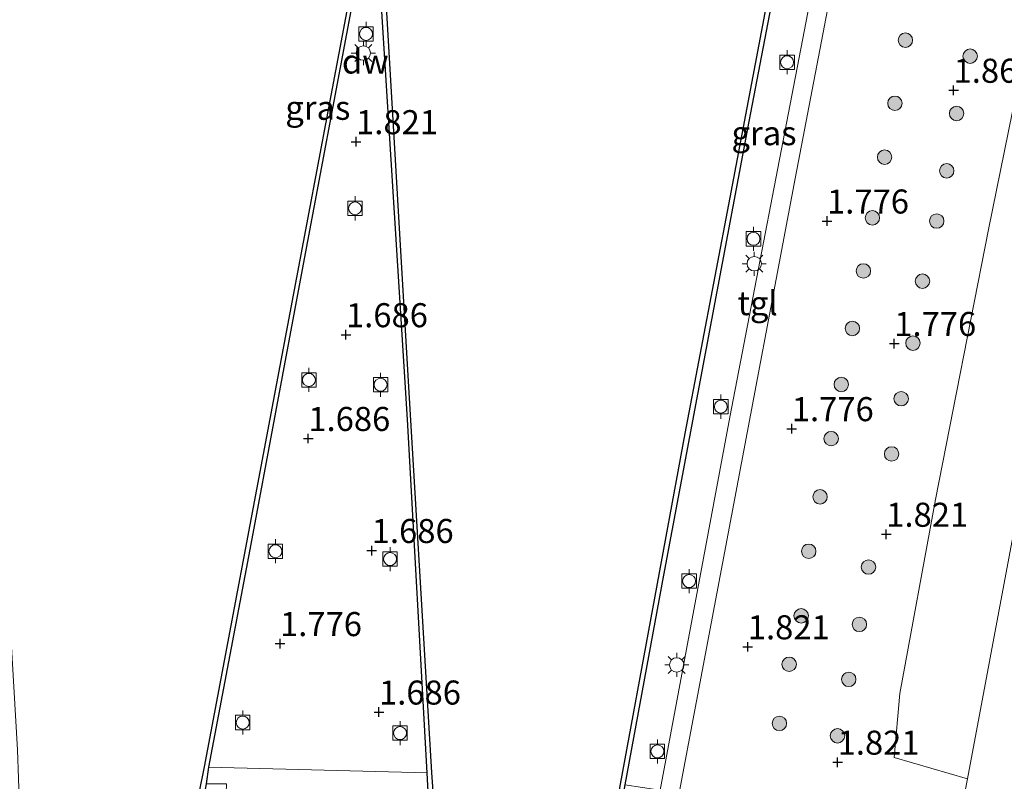
# Model space of a CAD drawing. Units: metres. Extents: x 154457 to 159592, y 500000 to 506252.
# Drawn here: x 158181 to 158283, y 504594 to 504673 of the extents above; entities that cross this region are included whole.
import ezdxf
from ezdxf.enums import TextEntityAlignment as Align

# ---------------------------------------------------------------- set-up
doc = ezdxf.new("R2010")
doc.units = ezdxf.units.M
doc.layers.get('0').update_dxf_attribs({"lineweight": 25})
doc.layers.add('B-ME-GC-DAMWAND-GV-B6', color=10, linetype='Continuous')
doc.layers.add('B-ME-GW-HOOGTEPUNT-S-B1', color=10, linetype='Continuous')
for name, color, linetype, lineweight in [('B-ME-GR-BOOM-GV-B6', 93, 'Continuous', 18), ('B-ME-GR-BOOM-S-B1', 93, 'Continuous', 18), ('B-ME-GW-TEENLIJN-L-B1', 93, 'Continuous', 18), ('B-ME-IE-GRASLAND-GV-B6', 93, 'Continuous', 18), ('B-ME-IE-GRONDWERKLIJN-GROND_INGERICHT-GV-B6', 253, 'Continuous', 18), ('B-ME-IE-MEUBILAIR_WEGMEUBILAIR-LICHTMAST-S-B1', 8, 'Continuous', 18), ('B-ME-OB-WATERLIJN-L-B1', 133, 'OB-WATERLIJN', 18), ('B-ME-OG-WATER-GV-B6', 153, 'Continuous', 18), ('B-ME-VH-VERH_SOORT-TEGELS-GV-B6', 8, 'Continuous', 18), ('B-ME-VV-BOLDER-S-B1', 213, 'Continuous', 18)]:
    doc.layers.add(name, color=color, linetype=linetype, lineweight=lineweight)
doc.styles.add('NLCS-ISO', font='NLCS-ISO.TTF')
doc.linetypes.add('OB-WATERLIJN', pattern='A,10,[32,NLCS.SHX,S=2,R=0,X=0,Y=0],-12', length=22)

# ---------------------------------------------------------------- blocks, each defined once
blk = doc.blocks.new('hoogtepunt')
for p, q in [((-0.5, 0), (0.5, 0)), ((0, 0.5), (0, -0.5))]:
    blk.add_line(p, q)
blk = doc.blocks.new('boom')
h = blk.add_hatch(color=256)
edge = h.paths.add_edge_path()
edge.add_arc((0, 0), 0.75, 0, 360)
blk.add_circle((0, 0), 0.75)
blk = doc.blocks.new('lantaarnpaal')
for p, q in [((0, 0.75), (0, 1.25)), ((-0.75, 0), (-1.25, 0)), ((-0.88, 0.88), (-0.53, 0.53)), ((0.53, 0.53), (0.88, 0.88)), ((0.75, 0), (1.25, 0)), ((-0.53, -0.53), (-0.88, -0.88)), ((0, -0.75), (0, -1.25)), ((0.53, -0.53), (0.88, -0.88))]:
    blk.add_line(p, q)
blk.add_circle((0, 0), 0.75)
blk = doc.blocks.new('bolder')
for p, q in [((-0.75, 0), (-1.25, 0)), ((-0.75, 0.75), (-0.75, -0.75)), ((0.75, 0.75), (-0.75, 0.75)), ((0.75, -0.75), (0.75, 0.75)), ((0.75, 0), (1.25, 0)), ((-0.75, -0.75), (0.75, -0.75))]:
    blk.add_line(p, q)
blk.add_circle((0, 0), 0.673)

msp = doc.modelspace()

# ---------------------------------------------------------------- linework, layer by layer
at = {"layer": 'B-ME-GC-DAMWAND-GV-B6'}
for points in [[(158282.947, 504729.047, -0.429), (158287.115, 504728.797, -0.429), (158293.182, 504728.429, 0.261), (158297.904, 504728.144, 1.701), (158297.872, 504727.539, 1.778), (158272.904, 504729.153, 1.813), (158270.054, 504729.338, 1.766), (158269.506, 504729.373, 1.766), (158266.096, 504711.842, 1.792), (158261.364, 504687.084, 1.803), (158256.633, 504662.327, 1.813), (158252.189, 504638.757, 1.824), (158247.745, 504615.187, 1.834), (158243.736, 504593.389, 1.875), (158242.58, 504587.025, 2.823), (158242.327, 504587.162, 2.807), (158242.227, 504587.169, -0.429), (158243.284, 504593.466, -0.429), (158250.014, 504629.886, -0.429), (158254.678, 504654.411, -0.429), (158259.342, 504678.937, -0.429), (158265.632, 504711.868, -0.429), (158269.118, 504729.875, -0.429), (158282.947, 504729.047, -0.429)], [(158215.473, 504674.911, 1.938), (158210.113, 504646.373, 1.909), (158204.753, 504617.835, 1.88), (158200.473, 504595.249, 1.829), (158200.228, 504593.511, 2.085), (158199.541, 504589.77, 2.841), (158199.064, 504589.789, 2.857), (158198.966, 504589.809, -0.429), (158200.059, 504595.267, -0.429), (158207.575, 504635.091, -0.429), (158215.092, 504674.915, -0.429)], [(158218.895, 504674.809, -0.429), (158221.276, 504634.74, -0.429), (158223.657, 504594.672, -0.429), (158224.086, 504588.337, -0.429)], [(158224.086, 504588.337, -0.429), (158223.987, 504588.343, 2.853), (158223.614, 504588.373, 2.85), (158223.35, 504592.037, 2.173), (158223.204, 504594.658, 1.909), (158221.149, 504631.362, 1.825), (158218.464, 504674.306, 1.855)]]:
    msp.add_polyline3d(points, dxfattribs=at)
at = {"layer": 'B-ME-GR-BOOM-GV-B6'}
msp.add_polyline3d([(158301.193, 504710.425, 1.808), (158294.445, 504674.475, 1.826), (158286.525, 504632.297, 1.899), (158279.338, 504594.02, 1.964), (158271.739, 504596.247, 1.979), (158272.326, 504602.892, 1.979), (158276.028, 504623.047, 1.934), (158281.525, 504651.084, 1.979), (158287.403, 504679.92, 1.889), (158292.678, 504705.258, 1.889), (158296.079, 504723.535, 1.934), (158302.845, 504726.028, 1.934), (158304.223, 504726.138, 1.934), (158301.193, 504710.425, 1.808)], dxfattribs=at)
at = {"layer": 'B-ME-GW-TEENLIJN-L-B1'}
msp.add_line((158200.473, 504595.249, 1.829), (158223.204, 504594.658, 1.909), dxfattribs=at)
at = {"layer": 'B-ME-IE-GRASLAND-GV-B6'}
for points in [[(158223.204, 504594.658, 1.909), (158200.473, 504595.249, 1.829), (158204.753, 504617.835, 1.88), (158210.113, 504646.373, 1.909), (158215.473, 504674.911, 1.938), (158217.209, 504703.054, 1.899), (158218.945, 504731.198, 1.859), (158219.266, 504732.037, 1.695), (158219.869, 504732.683, 1.695), (158220.507, 504732.82, 1.808), (158221.227, 504732.632, 1.808), (158221.712, 504732.286, 1.808), (158222.05, 504731.805, 1.863), (158222.178, 504731.096, 1.884), (158220.321, 504702.701, 1.87), (158218.464, 504674.306, 1.855), (158221.149, 504631.362, 1.825), (158223.204, 504594.658, 1.909)], [(158270.054, 504729.338, 1.766), (158272.673, 504726.413, 1.879), (158269.94, 504711.686, 1.796), (158262.575, 504672.729, 1.775), (158254.668, 504631.608, 1.745), (158247.402, 504592.829, 1.909), (158243.736, 504593.389, 1.875), (158247.745, 504615.187, 1.834), (158252.189, 504638.757, 1.824), (158256.633, 504662.327, 1.813), (158261.364, 504687.084, 1.803), (158266.096, 504711.842, 1.792), (158269.506, 504729.373, 1.766), (158270.054, 504729.338, 1.766)], [(158287.403, 504679.92, 1.889), (158281.525, 504651.084, 1.979), (158276.028, 504623.047, 1.934), (158272.326, 504602.892, 1.979), (158271.739, 504596.247, 1.979), (158279.338, 504594.02, 1.964), (158278.605, 504590.118, 1.971), (158277.653, 504590.32, 1.976), (158271.895, 504591.041, 1.976), (158259.403, 504591.664, 1.957), (158258.065, 504591.81, 1.948), (158249.43, 504592.749, 1.892), (158254.826, 504621.362, 1.716), (158261.446, 504656.406, 1.695), (158267.216, 504686.591, 1.687)], [(158202.209, 504589.665, 2.878), (158202.35, 504593.514, 2.094), (158200.228, 504593.511, 2.085), (158200.473, 504595.249, 1.829), (158223.204, 504594.658, 1.909), (158223.35, 504592.037, 2.173), (158221.163, 504592.064, 2.219), (158220.96, 504588.538, 2.828), (158202.209, 504589.665, 2.878)]]:
    msp.add_polyline3d(points, dxfattribs=at)
at = {"layer": 'B-ME-IE-GRONDWERKLIJN-GROND_INGERICHT-GV-B6'}
msp.add_polyline3d([(158284.084, 504588.424, 1.957), (158281.441, 504589.517, 1.957), (158278.605, 504590.118, 1.971), (158279.338, 504594.02, 1.964), (158286.525, 504632.297, 1.899)], dxfattribs=at)
at = {"layer": 'B-ME-OB-WATERLIJN-L-B1'}
for points in [[(158198.966, 504589.809, -0.429), (158200.059, 504595.267, -0.429), (158207.575, 504635.091, -0.429), (158215.092, 504674.915, -0.429), (158216.858, 504703.115, -0.429), (158218.625, 504731.316, -0.429), (158218.965, 504732.218, -0.429), (158219.653, 504732.948, -0.429), (158220.535, 504733.172, -0.429), (158221.467, 504732.917, -0.429), (158221.94, 504732.507, -0.429), (158222.382, 504731.921, -0.429), (158222.624, 504731.109, -0.429), (158220.759, 504702.959, -0.429), (158218.895, 504674.809, -0.429), (158221.276, 504634.74, -0.429), (158223.657, 504594.672, -0.429), (158224.086, 504588.337, -0.429)], [(158287.115, 504728.797, -0.429), (158282.947, 504729.047, -0.429), (158269.118, 504729.875, -0.429), (158265.632, 504711.868, -0.429), (158259.342, 504678.937, -0.429), (158254.678, 504654.411, -0.429), (158250.014, 504629.886, -0.429), (158243.284, 504593.466, -0.429), (158242.227, 504587.169, -0.429), (158241.711, 504579.202, -0.429), (158242.931, 504577.97, -0.429), (158242.357, 504568.281, -0.429)]]:
    msp.add_polyline3d(points, dxfattribs=at)
at = {"layer": 'B-ME-OG-WATER-GV-B6'}
for points in [[(158215.092, 504674.915, -0.429), (158207.575, 504635.091, -0.429), (158200.059, 504595.267, -0.429), (158198.966, 504589.809, -0.429), (158198.458, 504581.982, -0.429), (158199.708, 504580.765, -0.429), (158199.082, 504571.06, -0.429), (158189.134, 504575.049, -0.429), (158178.486, 504572.342, -0.429), (158179.139, 504582.155, -0.429), (158180.317, 504583.152, -0.429), (158180.819, 504591.093, -0.429), (158180.637, 504597.048, -0.429), (158179.208, 504621.463, -0.429), (158177.779, 504645.879, -0.429), (158175.565, 504681.571, -0.429)], [(158259.342, 504678.937, -0.429), (158254.678, 504654.411, -0.429), (158250.014, 504629.886, -0.429), (158243.284, 504593.466, -0.429), (158242.227, 504587.169, -0.429), (158241.711, 504579.202, -0.429), (158242.931, 504577.97, -0.429), (158242.357, 504568.281, -0.429), (158232.342, 504572.292, -0.429), (158221.763, 504569.594, -0.429), (158222.407, 504579.41, -0.429), (158223.593, 504580.318, -0.429), (158224.086, 504588.337, -0.429), (158223.657, 504594.672, -0.429), (158221.276, 504634.74, -0.429), (158218.895, 504674.809, -0.429)]]:
    msp.add_polyline3d(points, dxfattribs=at)
at = {"layer": 'B-ME-VH-VERH_SOORT-TEGELS-GV-B6'}
msp.add_polyline3d([(158272.904, 504729.153, 1.813), (158274.819, 504727.015, 1.879), (158271.984, 504711.604, 1.758), (158267.216, 504686.591, 1.687), (158261.446, 504656.406, 1.695), (158254.826, 504621.362, 1.716), (158249.43, 504592.749, 1.892), (158248.419, 504587.602, 2.746), (158246.462, 504577.155, 2.849), (158245.871, 504572.851, 2.87), (158244.212, 504573.035, 2.89), (158244.403, 504576.275, 2.89), (158243.461, 504576.332, 2.89), (158244.138, 504586.92, 2.818), (158246.179, 504586.914, 2.792), (158247.402, 504592.829, 1.909), (158254.668, 504631.608, 1.745), (158262.575, 504672.729, 1.775), (158269.94, 504711.686, 1.796), (158272.673, 504726.413, 1.879), (158270.054, 504729.338, 1.766), (158272.904, 504729.153, 1.813)], dxfattribs=at)

# ---------------------------------------------------------------- block references
at = {"layer": 'B-ME-GR-BOOM-S-B1', "rotation": 90}
for p in [(158272.901, 504670.765, 1.979), (158279.63, 504669.1, 1.844), (158271.807, 504664.207, 1.979), (158278.223, 504663.15, 1.844), (158270.735, 504658.61, 1.979), (158277.191, 504657.188, 1.844), (158269.466, 504652.307, 2.024), (158276.154, 504651.971, 1.844), (158268.529, 504646.787, 1.934), (158274.671, 504645.727, 1.844), (158267.388, 504640.812, 1.934), (158273.682, 504639.289, 1.844), (158266.236, 504634.994, 1.934), (158272.461, 504633.513, 1.844), (158265.184, 504629.372, 1.799), (158271.461, 504627.777, 1.889), (158264.027, 504623.319, 1.844), (158262.849, 504617.662, 1.844), (158269.063, 504616.029, 1.979), (158262.066, 504610.961, 1.844), (158268.122, 504610.067, 1.979), (158260.818, 504605.929, 1.799), (158267.014, 504604.353, 1.934), (158259.801, 504599.787, 1.934), (158265.841, 504598.494, 1.979)]:
    msp.add_blockref('boom', p, dxfattribs=at)
at = {"layer": 'B-ME-GW-HOOGTEPUNT-S-B1', "rotation": 90}
for p in [(158277.904, 504665.555, 1.866), (158277.904, 504665.555, 1.866), (158215.81, 504660.214, 1.821), (158215.81, 504660.214, 1.821), (158264.754, 504651.968, 1.776), (158264.754, 504651.968, 1.776), (158214.76, 504640.157, 1.686), (158214.76, 504640.157, 1.686), (158271.739, 504639.245, 1.776), (158271.739, 504639.245, 1.776), (158261.092, 504630.398, 1.776), (158261.092, 504630.398, 1.776), (158210.849, 504629.379, 1.686), (158210.849, 504629.379, 1.686), (158270.905, 504619.429, 1.821), (158270.905, 504619.429, 1.821), (158217.438, 504617.739, 1.686), (158217.438, 504617.739, 1.686), (158207.906, 504608.067, 1.776), (158207.906, 504608.067, 1.776), (158256.519, 504607.736, 1.821), (158256.519, 504607.736, 1.821), (158218.192, 504600.954, 1.686), (158218.192, 504600.954, 1.686), (158265.855, 504595.749, 1.821), (158265.855, 504595.749, 1.821)]:
    msp.add_blockref('hoogtepunt', p, dxfattribs=at)
at = {"layer": 'B-ME-IE-MEUBILAIR_WEGMEUBILAIR-LICHTMAST-S-B1', "rotation": 90}
for p in [(158216.567, 504669.422, 1.85), (158257.191, 504647.534, 1.783), (158249.135, 504605.855, 1.834)]:
    msp.add_blockref('lantaarnpaal', p, dxfattribs=at)
at = {"layer": 'B-ME-VV-BOLDER-S-B1', "rotation": 90}
for p in [(158216.848, 504671.414, 1.913), (158260.608, 504668.467, 1.867), (158215.705, 504653.29, 1.796), (158257.114, 504650.122, 1.813), (158210.908, 504635.467, 1.813), (158218.357, 504634.968, 1.771), (158253.716, 504632.687, 1.729), (158207.432, 504617.667, 1.775), (158219.346, 504616.858, 1.716), (158250.424, 504614.57, 1.875), (158204.031, 504599.871, 1.725), (158220.381, 504598.774, 1.834), (158247.13, 504596.877, 1.867)]:
    msp.add_blockref('bolder', p, dxfattribs=at)

# ---------------------------------------------------------------- texts
at = {"layer": 'B-ME-GC-DAMWAND-GV-B6', "ltscale": 0.2, "style": 'NLCS-ISO'}
msp.add_text('dw', height=2.5, dxfattribs=at).set_placement((158216.7666, 504668.5473), align=Align.MIDDLE_CENTER)
at = {"layer": 'B-ME-GW-HOOGTEPUNT-S-B1', "ltscale": 0.2, "style": 'NLCS-ISO'}
for s, p in [('1.866', (158277.904, 504665.555, 1.866)), ('1.866', (158277.904, 504665.555, 1.866)), ('1.821', (158215.81, 504660.214, 1.821)), ('1.821', (158215.81, 504660.214, 1.821)), ('1.776', (158264.754, 504651.968, 1.776)), ('1.776', (158264.754, 504651.968, 1.776)), ('1.686', (158214.76, 504640.157, 1.686)), ('1.686', (158214.76, 504640.157, 1.686)), ('1.776', (158271.739, 504639.245, 1.776)), ('1.776', (158271.739, 504639.245, 1.776)), ('1.776', (158261.092, 504630.398, 1.776)), ('1.776', (158261.092, 504630.398, 1.776)), ('1.686', (158210.849, 504629.379, 1.686)), ('1.686', (158210.849, 504629.379, 1.686)), ('1.821', (158270.905, 504619.429, 1.821)), ('1.821', (158270.905, 504619.429, 1.821)), ('1.686', (158217.438, 504617.739, 1.686)), ('1.686', (158217.438, 504617.739, 1.686)), ('1.776', (158207.906, 504608.067, 1.776)), ('1.776', (158207.906, 504608.067, 1.776)), ('1.821', (158256.519, 504607.736, 1.821)), ('1.821', (158256.519, 504607.736, 1.821)), ('1.686', (158218.192, 504600.954, 1.686)), ('1.686', (158218.192, 504600.954, 1.686)), ('1.821', (158265.855, 504595.749, 1.821)), ('1.821', (158265.855, 504595.749, 1.821))]:
    msp.add_text(s, height=2.5, dxfattribs=at).set_placement(p, align=Align.BOTTOM_LEFT)
at = {"layer": 'B-ME-IE-GRASLAND-GV-B6', "ltscale": 0.2, "style": 'NLCS-ISO'}
for p in [(158211.8385, 504663.739), (158258.2045, 504661.101)]:
    msp.add_text('gras', height=2.5, dxfattribs=at).set_placement(p, align=Align.MIDDLE_CENTER)
at = {"layer": 'B-ME-VH-VERH_SOORT-TEGELS-GV-B6', "ltscale": 0.2, "style": 'NLCS-ISO'}
msp.add_text('tgl', height=2.5, dxfattribs=at).set_placement((158257.5448, 504643.4418), align=Align.MIDDLE_CENTER)

doc.saveas('drawing.dxf')
